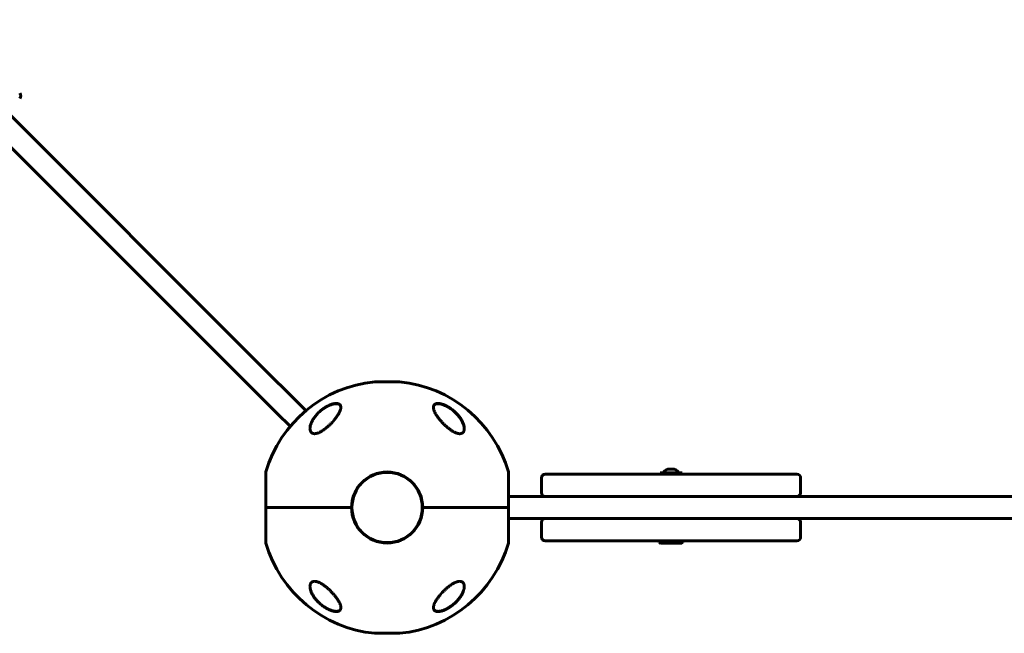
# Model space of a CAD drawing. Units: millimetres. Extents: x -3359 to 3311, y -2561 to 2608.
# Drawn here: x -1048 to -250, y -102 to 396 of the extents above; entities that cross this region are included whole.
import ezdxf

# ---------------------------------------------------------------- set-up
doc = ezdxf.new("R2010")
doc.units = ezdxf.units.MM
doc.linetypes.add('K5LT_BASIC', pattern=[0])

msp = doc.modelspace()

# ---------------------------------------------------------------- linework, layer by layer
at = {"color": 150, "linetype": 'K5LT_BASIC', "lineweight": 60}
for p, q in [((-848.16, 110.89), (-1132.8, 395.53)), ((-860.89, 98.16), (-1145.53, 382.8)), ((-848.16, 110.89), (-826.24, 88.97)), ((-838.97, 76.24), (-860.89, 98.16)), ((-760, 102.01), (-740, 102.01)), ((-815.83, 78.56), (-826.24, 88.97)), ((-828.56, 65.83), (-838.97, 76.24)), ((-848.37, 28.8), (-848.37, 0)), ((-651.63, 0), (-651.63, 28.8)), ((-625, 12), (-625, 24)), ((-622, 27), (-418, 27)), ((-511.1, 28), (-528.9, 28)), ((-528.9, 28), (-528.9, 27)), ((-522.5, 30.98), (-522.5, 31.09)), ((-517.5, 31.09), (-517.5, 30.98)), ((-511.1, 28), (-511.1, 27)), ((-415, 12), (-415, 24)), ((-848.37, 0), (-848.37, 20.25)), ((-651.63, 19), (-651.63, 0)), ((-651.63, 9), (-647.72, 9)), ((-647.72, 9), (-341.82, 9)), ((-341.82, 9), (341.82, 9)), ((-848.37, 0), (-848.37, -28.8)), ((-848.37, -19), (-848.37, 0)), ((-778.8, 0), (-848.37, 0)), ((-848.37, 0), (-778.8, 0)), ((-651.63, 0), (-721.2, 0)), ((-721.2, 0), (-651.63, 0)), ((-651.63, 0), (-651.63, -20.25)), ((-651.63, -28.8), (-651.63, 0)), ((-647.72, -9), (-651.63, -9)), ((-647.72, -9), (-341.82, -9)), ((-625, -12), (-625, -24)), ((-415, -12), (-415, -24)), ((-341.82, -9), (341.82, -9)), ((-418, -27), (-622, -27)), ((-529.5, -28.5), (-529.5, -27)), ((-529.5, -27), (-525, -27)), ((-529.5, -28.5), (-528.63, -29)), ((-529.5, -28.5), (-510.5, -28.5)), ((-528.63, -29), (-511.37, -29)), ((-515, -27), (-510.5, -27)), ((-510.5, -28.5), (-511.37, -29)), ((-510.5, -28.5), (-510.5, -27)), ((-740, -102.01), (-760, -102.01))]:
    msp.add_line(p, q, dxfattribs=at)
msp.add_circle((-750, 0), 28.5, dxfattribs=at)
for centre, radius, start, end in [((-1049.81, 333.75), 3, 315, 45), ((-750, 0), 102.5, 95.65406, 163.68161), ((-760, 101.01), 1, 90, 95.65408), ((-740, 101.01), 1, 84.34592, 90), ((-750, 0), 102.5, 16.31839, 84.34594), ((-750, 0), 28.8, 0, 180), ((-622, 24), 3, 90, 180), ((-418, 24), 3, 0, 90), ((-622, 12), 3, 180, 270), ((-418, 12), 3, 270, 0), ((-750, 0), 28.8, 180, 0), ((-622, -12), 3, 90, 180), ((-418, -12), 3, 0, 90), ((-750, 0), 102.5, 196.31839, 264.34594), ((-750, 0), 102.5, 275.65406, 343.68161), ((-622, -24), 3, 180, 270), ((-418, -24), 3, 270, 0), ((-760, -101.01), 1, 264.34592, 270), ((-740, -101.01), 1, 270, 275.65408)]:
    msp.add_arc(centre, radius, start, end, dxfattribs=at)
for start_param, end_param in [(5.142164, 6.283185), (3.141593, 4.282614)]:
    msp.add_ellipse((-520, 28), major_axis=(-6, 0), ratio=0.566667, start_param=start_param, end_param=end_param, dxfattribs=at)
for points, knots in [([(-812.5, 64.06), (-812.5, 64.12), (-812.5, 64.18), (-812.49, 64.3), (-812.49, 64.37), (-812.48, 64.51), (-812.48, 64.58), (-812.46, 64.78), (-812.45, 64.92), (-812.41, 65.27), (-812.38, 65.48), (-812.29, 65.93), (-812.24, 66.17), (-812.12, 66.66), (-812.05, 66.92), (-811.88, 67.48), (-811.78, 67.77), (-811.55, 68.38), (-811.42, 68.7), (-811.12, 69.37), (-810.95, 69.72), (-810.57, 70.46), (-810.35, 70.84), (-809.93, 71.56), (-809.71, 71.89), (-809.45, 72.3), (-809.4, 72.37), (-809.05, 72.87), (-808.74, 73.3), (-808.07, 74.17), (-807.71, 74.61), (-806.94, 75.49), (-806.53, 75.93), (-805.7, 76.77), (-805.29, 77.17), (-804.38, 78), (-803.89, 78.42), (-802.88, 79.23), (-802.37, 79.61), (-801.65, 80.13), (-801.45, 80.27), (-800.93, 80.62), (-800.62, 80.82), (-799.99, 81.21), (-799.67, 81.4), (-799.27, 81.63), (-799.19, 81.67), (-799.03, 81.76), (-798.96, 81.81), (-798.8, 81.89), (-798.72, 81.93), (-798.6, 82), (-798.56, 82.02), (-798.5, 82.05), (-798.47, 82.06), (-798.42, 82.09), (-798.39, 82.11), (-798.34, 82.13), (-798.31, 82.15), (-798.27, 82.17), (-798.24, 82.18), (-798.2, 82.21), (-798.17, 82.22), (-798.13, 82.24), (-798.1, 82.25), (-798.05, 82.28), (-798.03, 82.29), (-797.98, 82.31), (-797.96, 82.33), (-797.9, 82.36), (-797.86, 82.38), (-797.78, 82.41), (-797.75, 82.43), (-797.67, 82.47), (-797.63, 82.48), (-797.56, 82.52), (-797.52, 82.54), (-797.38, 82.6), (-797.28, 82.65), (-797.08, 82.74), (-796.97, 82.79), (-796.77, 82.88), (-796.67, 82.92), (-796.23, 83.1), (-795.89, 83.23), (-795.18, 83.49), (-794.8, 83.61), (-794.18, 83.78), (-793.93, 83.84), (-793.4, 83.97), (-793.11, 84.02), (-792.58, 84.11), (-792.33, 84.14), (-791.87, 84.17), (-791.65, 84.18), (-791.25, 84.19), (-791.06, 84.18), (-790.72, 84.16), (-790.56, 84.14), (-790.26, 84.09), (-790.11, 84.06), (-789.84, 84), (-789.72, 83.96), (-789.48, 83.88), (-789.37, 83.84), (-789.17, 83.74), (-789.07, 83.69), (-788.89, 83.59), (-788.81, 83.54), (-788.65, 83.42), (-788.57, 83.37), (-788.44, 83.24), (-788.37, 83.18), (-788.25, 83.05), (-788.19, 82.99), (-788.08, 82.85), (-788.03, 82.78), (-787.94, 82.63), (-787.9, 82.55), (-787.84, 82.44), (-787.82, 82.4), (-787.8, 82.36)], [0.122669, 0.122669, 0.122669, 0.122669, 0.450186, 0.450186, 0.837725, 0.837725, 1.225123, 1.225123, 1.999351, 1.999351, 3.176284, 3.176284, 4.448554, 4.448554, 5.839984, 5.839984, 7.379918, 7.379918, 9.055618, 9.055618, 10.876931, 10.876931, 12.858846, 12.858846, 14.586243, 14.586243, 14.966962, 14.966962, 17.193133, 17.193133, 19.531004, 19.531004, 21.888756, 21.888756, 24.119541, 24.119541, 26.57743, 26.57743, 28.914545, 28.914545, 29.813732, 29.813732, 31.168, 31.168, 32.522269, 32.522269, 32.851843, 32.851843, 33.181417, 33.181417, 33.510991, 33.510991, 33.664616, 33.664616, 33.779512, 33.779512, 33.894407, 33.894407, 33.990865, 33.990865, 34.087323, 34.087323, 34.183781, 34.183781, 34.283326, 34.283326, 34.382872, 34.382872, 34.482417, 34.482417, 34.635884, 34.635884, 34.789352, 34.789352, 34.942819, 34.942819, 35.096286, 35.096286, 35.514461, 35.514461, 35.932635, 35.932635, 36.350809, 36.350809, 37.738721, 37.738721, 39.274021, 39.274021, 40.327255, 40.327255, 41.607798, 41.607798, 42.729552, 42.729552, 43.780007, 43.780007, 44.740177, 44.740177, 45.616266, 45.616266, 46.46368, 46.46368, 47.26168, 47.26168, 48.016849, 48.016849, 48.732084, 48.732084, 49.418108, 49.418108, 50.089451, 50.089451, 50.739608, 50.739608, 51.385599, 51.385599, 52.028628, 52.028628, 52.670553, 52.670553, 53, 53, 53, 53]), ([(-804.89, 77.53), (-804.48, 77.91), (-803.64, 78.65), (-802.3, 79.7), (-800.92, 80.67), (-799.64, 81.47), (-798.27, 82.24), (-797.06, 82.83), (-795.83, 83.35), (-795.04, 83.63), (-794.27, 83.87), (-793.57, 84.06), (-792.79, 84.22), (-792.06, 84.33), (-791.43, 84.37), (-790.86, 84.37), (-790.44, 84.33), (-790.04, 84.27), (-789.65, 84.19), (-789.27, 84.05), (-788.96, 83.91), (-788.66, 83.73), (-788.37, 83.51), (-788, 83.11), (-787.73, 82.62), (-787.56, 82.03), (-787.51, 81.6), (-787.5, 81.33), (-787.5, 81.24)], [0, 0, 0, 0, 1.878446, 3.722628, 5.538776, 7.304229, 8.585157, 10.572611, 11.67695, 13.01672, 13.431999, 14.529129, 15.645798, 16.457177, 17.507863, 18.306833, 19.08528, 19.553074, 20.355355, 21.222699, 21.892726, 22.409455, 23.446897, 24.329544, 26.189628, 27.332083, 28.447367, 29, 29, 29, 29]), ([(-787.5, 81.24), (-787.5, 81.02), (-787.53, 80.64), (-787.63, 79.99), (-787.83, 79.21), (-788.21, 78.14), (-788.7, 77.09), (-789.25, 76.05), (-789.85, 75.05), (-790.55, 74), (-791.34, 72.89), (-792.1, 71.9), (-792.8, 71.05), (-793.54, 70.18), (-794.18, 69.46), (-794.98, 68.61), (-795.65, 67.91), (-796.49, 67.09), (-797.34, 66.28), (-798.21, 65.51), (-799.09, 64.75), (-799.7, 64.27), (-800, 64.03)], [0, 0, 0, 0, 1.100485, 1.850274, 3.00742, 4.621816, 6.373477, 7.297526, 8.755858, 10.293673, 11.343706, 12.949232, 14.03341, 14.577824, 16.206625, 16.745816, 17.818377, 18.878556, 19.92833, 20.963769, 21.987311, 23, 23, 23, 23]), ([(-787.8, 82.36), (-787.76, 82.27), (-787.73, 82.19), (-787.67, 82.02), (-787.64, 81.93), (-787.6, 81.74), (-787.57, 81.64), (-787.56, 81.53), (-787.55, 81.52), (-787.55, 81.49), (-787.55, 81.48), (-787.54, 81.46), (-787.54, 81.45), (-787.54, 81.42), (-787.54, 81.41), (-787.54, 81.39), (-787.53, 81.38), (-787.53, 81.37), (-787.53, 81.36), (-787.53, 81.34), (-787.53, 81.33), (-787.53, 81.32), (-787.53, 81.31), (-787.52, 81.3), (-787.52, 81.29), (-787.52, 81.28), (-787.52, 81.27), (-787.52, 81.26), (-787.52, 81.25), (-787.52, 81.24), (-787.52, 81.24), (-787.52, 81.23), (-787.52, 81.22), (-787.52, 81.22), (-787.52, 81.21), (-787.52, 81.21), (-787.52, 81.2), (-787.51, 81.19), (-787.51, 81.19), (-787.51, 81.17), (-787.51, 81.15), (-787.51, 81.11), (-787.51, 81.09), (-787.51, 81.05), (-787.5, 81.04), (-787.5, 81.03)], [0, 0, 0, 0, 4.991101, 4.991101, 10.117332, 10.117332, 15.420362, 15.420362, 16.147603, 16.147603, 16.819162, 16.819162, 17.42967, 17.42967, 17.984677, 17.984677, 18.48923, 18.48923, 18.947913, 18.947913, 19.364899, 19.364899, 19.743976, 19.743976, 20.088592, 20.088592, 20.401879, 20.401879, 20.686686, 20.686686, 20.945601, 20.945601, 21.204516, 21.204516, 21.378139, 21.378139, 21.551763, 21.551763, 21.898326, 21.898326, 22.590085, 22.590085, 23.97087, 23.97087, 24.452285, 24.452285, 24.452285, 24.452285]), ([(-712.5, 81.24), (-712.5, 81.3), (-712.5, 81.43), (-712.48, 81.73), (-712.41, 82.18), (-712.27, 82.59), (-712.07, 82.97), (-711.85, 83.29), (-711.55, 83.58), (-711.22, 83.81), (-710.88, 83.99), (-710.51, 84.14), (-710.1, 84.25), (-709.67, 84.32), (-709.15, 84.37), (-708.6, 84.37), (-708.1, 84.34), (-707.51, 84.27), (-706.88, 84.16), (-706.11, 83.98), (-705.49, 83.8), (-704.81, 83.58), (-704.25, 83.37), (-703.48, 83.06), (-702.81, 82.76), (-701.99, 82.36), (-700.94, 81.81), (-699.94, 81.21), (-699.08, 80.65), (-698.35, 80.16), (-697.32, 79.41), (-696.12, 78.44), (-694.72, 77.2), (-693.53, 76), (-692.48, 74.82), (-691.69, 73.86), (-690.98, 72.91), (-690.29, 71.89), (-689.63, 70.81), (-689.13, 69.88), (-688.68, 68.93), (-688.31, 68.04), (-687.99, 67.07), (-687.78, 66.29), (-687.65, 65.67), (-687.56, 65.1), (-687.51, 64.55), (-687.5, 64.2), (-687.5, 64.03)], [0, 0, 0, 0, 0.368939, 0.745314, 1.870422, 3.234892, 3.678664, 4.746201, 5.875947, 6.458074, 7.330002, 8.196495, 8.766369, 9.604733, 10.419628, 11.243231, 12.034853, 12.506436, 13.611388, 14.483363, 15.354887, 15.881924, 16.898513, 17.354693, 18.567397, 19.270683, 20.235992, 22.292385, 22.913111, 23.467305, 25.050053, 26.917422, 28.405321, 31.098515, 32.572266, 33.841303, 35.484058, 36.807144, 38.432363, 40.31803, 40.930967, 42.712419, 44.350575, 45.362819, 46.332553, 47.253251, 48.138951, 49, 49, 49, 49]), ([(-712.5, 81.1), (-712.5, 81.13), (-712.5, 81.15), (-712.49, 81.2), (-712.49, 81.22), (-712.49, 81.26), (-712.49, 81.27), (-712.49, 81.29), (-712.49, 81.31), (-712.48, 81.35), (-712.48, 81.37), (-712.47, 81.45), (-712.47, 81.5), (-712.45, 81.65), (-712.43, 81.75), (-712.39, 81.94), (-712.36, 82.03), (-712.31, 82.21), (-712.28, 82.29), (-712.21, 82.45), (-712.17, 82.53), (-712.09, 82.68), (-712.04, 82.76), (-711.95, 82.9), (-711.9, 82.96), (-711.79, 83.09), (-711.74, 83.16), (-711.62, 83.28), (-711.56, 83.33), (-711.42, 83.44), (-711.35, 83.5), (-711.2, 83.6), (-711.12, 83.65), (-710.95, 83.74), (-710.85, 83.79), (-710.66, 83.87), (-710.56, 83.91), (-710.34, 83.98), (-710.22, 84.02), (-709.98, 84.07), (-709.85, 84.1), (-709.58, 84.14), (-709.43, 84.16), (-709.11, 84.18), (-708.94, 84.19), (-708.59, 84.19), (-708.4, 84.18), (-708, 84.15), (-707.79, 84.13), (-707.33, 84.06), (-707.08, 84.02), (-706.56, 83.91), (-706.28, 83.85), (-705.69, 83.69), (-705.37, 83.59), (-704.98, 83.46), (-704.91, 83.44), (-704.49, 83.29), (-704.14, 83.16), (-703.37, 82.84), (-702.95, 82.65), (-702.54, 82.45)], [0.498278, 0.498278, 0.498278, 0.498278, 0.751048, 0.751048, 1.013442, 1.013442, 1.162443, 1.162443, 1.311445, 1.311445, 1.609302, 1.609302, 2.204725, 2.204725, 3.35859, 3.35859, 4.483513, 4.483513, 5.574636, 5.574636, 6.634135, 6.634135, 7.666224, 7.666224, 8.691049, 8.691049, 9.708189, 9.708189, 10.718277, 10.718277, 11.754662, 11.754662, 12.825202, 12.825202, 13.932469, 13.932469, 15.085662, 15.085662, 16.288602, 16.288602, 17.553262, 17.553262, 18.897507, 18.897507, 20.330553, 20.330553, 21.83116, 21.83116, 23.467275, 23.467275, 25.276155, 25.276155, 27.221296, 27.221296, 29.384849, 29.384849, 29.877965, 29.877965, 32.211644, 32.211644, 35, 35, 35, 35]), ([(-700, 64.03), (-700.33, 64.29), (-700.97, 64.8), (-701.91, 65.61), (-702.83, 66.44), (-703.74, 67.3), (-704.62, 68.19), (-705.48, 69.09), (-706.32, 70.02), (-707.13, 70.95), (-707.9, 71.9), (-708.63, 72.85), (-709.23, 73.68), (-709.75, 74.44), (-710.2, 75.14), (-710.65, 75.89), (-711.09, 76.68), (-711.41, 77.32), (-711.78, 78.13), (-712.1, 78.96), (-712.35, 79.9), (-712.48, 80.63), (-712.5, 81.05), (-712.5, 81.24)], [0, 0, 0, 0, 1.130981, 2.270821, 3.424451, 4.593881, 5.775686, 6.975503, 8.190482, 9.421234, 10.658917, 11.894871, 13.18682, 13.924519, 14.967579, 15.988064, 16.986249, 18.208116, 18.691371, 20.45478, 21.863958, 23.018331, 24, 24, 24, 24]), ([(-702.54, 82.45), (-702.4, 82.39), (-702.26, 82.32), (-701.99, 82.18), (-701.85, 82.11), (-701.57, 81.96), (-701.44, 81.89), (-701.16, 81.74), (-701.03, 81.66), (-700.75, 81.51), (-700.62, 81.43), (-700.35, 81.27), (-700.21, 81.19), (-699.94, 81.02), (-699.81, 80.94), (-699.54, 80.77), (-699.41, 80.68), (-699.15, 80.51), (-699.02, 80.42), (-698.35, 79.97), (-697.82, 79.58), (-696.78, 78.78), (-696.27, 78.36), (-695.29, 77.5), (-694.81, 77.06), (-693.97, 76.23), (-693.6, 75.85), (-692.84, 75.02), (-692.45, 74.57), (-691.72, 73.67), (-691.37, 73.22), (-690.73, 72.32), (-690.42, 71.87), (-689.89, 71.02), (-689.65, 70.61), (-689.21, 69.81), (-689.02, 69.42), (-688.67, 68.68), (-688.52, 68.33), (-688.26, 67.66), (-688.15, 67.35), (-687.96, 66.74), (-687.88, 66.45), (-687.75, 65.91), (-687.69, 65.65), (-687.61, 65.16), (-687.57, 64.93), (-687.54, 64.58), (-687.53, 64.47), (-687.51, 64.3), (-687.51, 64.25), (-687.51, 64.18), (-687.51, 64.17), (-687.51, 64.15), (-687.51, 64.15), (-687.51, 64.15), (-687.51, 64.15), (-687.51, 64.14), (-687.51, 64.14), (-687.51, 64.14), (-687.51, 64.14), (-687.51, 64.14), (-687.51, 64.14), (-687.51, 64.13), (-687.51, 64.13), (-687.51, 64.13), (-687.51, 64.12), (-687.51, 64.11), (-687.51, 64.1), (-687.5, 64.07), (-687.5, 64.05), (-687.5, 64), (-687.5, 63.96), (-687.5, 63.93), (-687.5, 63.93), (-687.5, 63.93)], [0, 0, 0, 0, 0.600397, 0.600397, 1.200794, 1.200794, 1.801191, 1.801191, 2.401588, 2.401588, 3.001985, 3.001985, 3.602382, 3.602382, 4.202779, 4.202779, 4.803176, 4.803176, 5.403573, 5.403573, 7.914679, 7.914679, 10.497611, 10.497611, 13.084255, 13.084255, 15.275865, 15.275865, 17.787894, 17.787894, 20.2853, 20.2853, 22.711791, 22.711791, 24.943755, 24.943755, 27.063547, 27.063547, 29.010186, 29.010186, 30.754569, 30.754569, 32.381248, 32.381248, 33.862087, 33.862087, 35.21488, 35.21488, 35.915764, 35.915764, 36.227343, 36.227343, 36.305238, 36.305238, 36.324712, 36.324712, 36.32958, 36.32958, 36.334448, 36.334448, 36.339317, 36.339317, 36.346282, 36.346282, 36.360013, 36.360013, 36.387378, 36.387378, 36.442057, 36.442057, 36.551317, 36.551317, 36.769637, 36.769637, 36.77458, 36.77458, 36.77458, 36.77458]), ([(-812.5, 64.03), (-812.5, 64.15), (-812.49, 64.38), (-812.46, 64.84), (-812.36, 65.7), (-812.18, 66.48), (-812.02, 67.02)], [0, 0, 0, 0, 0.892469, 1.650572, 3.390936, 7, 7, 7, 7]), ([(-800, 64.03), (-800.43, 63.7), (-801.29, 63.05), (-802.48, 62.25), (-803.52, 61.62), (-804.22, 61.25), (-804.72, 61), (-805.16, 60.79), (-805.75, 60.53), (-806.36, 60.31), (-806.89, 60.15), (-807.31, 60.04), (-807.72, 59.95), (-808.16, 59.89), (-808.65, 59.85), (-809.15, 59.85), (-809.57, 59.9), (-809.96, 59.98), (-810.32, 60.1), (-810.66, 60.25), (-811.02, 60.47), (-811.35, 60.74), (-811.68, 61.11), (-811.97, 61.56), (-812.19, 62.04), (-812.35, 62.59), (-812.47, 63.21), (-812.5, 63.73), (-812.5, 64.03)], [0, 0, 0, 0, 2.203694, 4.284033, 5.768937, 7.153128, 7.592206, 8.156638, 9.248944, 10.388398, 11.108834, 11.81173, 12.496031, 13.161954, 14.13685, 15.091506, 16.035402, 16.661514, 17.61066, 18.574204, 19.226135, 20.592344, 21.705486, 22.89531, 24.639329, 25.564386, 27.000119, 29, 29, 29, 29]), ([(-687.5, 64.03), (-687.5, 63.72), (-687.53, 63.31), (-687.62, 62.75), (-687.71, 62.36), (-687.88, 61.87), (-688.08, 61.46), (-688.35, 61.08), (-688.62, 60.76), (-688.94, 60.5), (-689.25, 60.3), (-689.58, 60.14), (-689.96, 60), (-690.41, 59.9), (-690.86, 59.85), (-691.32, 59.85), (-691.79, 59.88), (-692.27, 59.95), (-692.71, 60.04), (-693.24, 60.18), (-693.79, 60.36), (-694.61, 60.68), (-695.32, 61.01), (-695.96, 61.34), (-696.42, 61.6), (-697.15, 62.02), (-698.05, 62.6), (-699.07, 63.32), (-699.69, 63.79), (-700, 64.03)], [0, 0, 0, 0, 2.126779, 2.822502, 4.008427, 5.078907, 6.668941, 7.4749, 8.689587, 9.885601, 10.662263, 11.418458, 12.492582, 13.488481, 14.430997, 15.321304, 16.188215, 17.055752, 17.927438, 18.514463, 19.733275, 20.716929, 22.544918, 23.213025, 23.890064, 24.797123, 26.778025, 28.37841, 30, 30, 30, 30]), ([(-520, 30.98), (-520.14, 31.01), (-520.37, 31.04), (-520.7, 31.07), (-520.98, 31.09), (-521.27, 31.09), (-521.56, 31.09), (-521.97, 31.06), (-522.29, 31.02), (-522.5, 30.98)], [0, 0, 0, 0, 1.662095, 2.771968, 3.993346, 5.057012, 6.184931, 7.416904, 10, 10, 10, 10]), ([(-520, 30.98), (-520.19, 31.01), (-520.47, 31.05), (-520.86, 31.08), (-521.15, 31.09), (-521.52, 31.09), (-521.97, 31.06), (-522.32, 31.01), (-522.5, 30.98)], [0, 0, 0, 0, 2.05787, 3.090148, 4.137838, 5.19876, 7.087506, 9, 9, 9, 9]), ([(-520, 30.98), (-519.81, 31.01), (-519.53, 31.05), (-519.14, 31.08), (-518.85, 31.09), (-518.48, 31.09), (-518.03, 31.06), (-517.68, 31.01), (-517.5, 30.98)], [0, 0, 0, 0, 2.05787, 3.090148, 4.137838, 5.19876, 7.087506, 9, 9, 9, 9]), ([(-517.5, 30.98), (-517.64, 31.01), (-517.87, 31.04), (-518.2, 31.07), (-518.48, 31.09), (-518.77, 31.09), (-519.06, 31.09), (-519.47, 31.06), (-519.79, 31.02), (-520, 30.98)], [0, 0, 0, 0, 1.662095, 2.771968, 3.993346, 5.057012, 6.184931, 7.416904, 10, 10, 10, 10]), ([(-812.5, -64.03), (-812.5, -63.72), (-812.47, -63.31), (-812.38, -62.75), (-812.29, -62.36), (-812.12, -61.87), (-811.92, -61.46), (-811.65, -61.08), (-811.38, -60.76), (-811.06, -60.5), (-810.75, -60.3), (-810.42, -60.14), (-810.04, -60), (-809.59, -59.9), (-809.14, -59.85), (-808.68, -59.85), (-808.21, -59.88), (-807.73, -59.95), (-807.29, -60.04), (-806.76, -60.18), (-806.21, -60.36), (-805.39, -60.68), (-804.68, -61.01), (-804.04, -61.34), (-803.58, -61.6), (-802.85, -62.02), (-801.95, -62.6), (-800.93, -63.32), (-800.31, -63.79), (-800, -64.03)], [0, 0, 0, 0, 2.126779, 2.822502, 4.008427, 5.078907, 6.668941, 7.4749, 8.689587, 9.885601, 10.662263, 11.418458, 12.492582, 13.488481, 14.430997, 15.321304, 16.188215, 17.055752, 17.927438, 18.514463, 19.733275, 20.716929, 22.544918, 23.213025, 23.890064, 24.797123, 26.778025, 28.37841, 30, 30, 30, 30]), ([(-700, -64.03), (-699.57, -63.7), (-698.71, -63.05), (-697.52, -62.25), (-696.48, -61.62), (-695.78, -61.25), (-695.28, -61), (-694.84, -60.79), (-694.25, -60.53), (-693.64, -60.31), (-693.11, -60.15), (-692.69, -60.04), (-692.28, -59.95), (-691.84, -59.89), (-691.35, -59.85), (-690.85, -59.85), (-690.43, -59.9), (-690.04, -59.98), (-689.68, -60.1), (-689.34, -60.25), (-688.98, -60.47), (-688.65, -60.74), (-688.32, -61.11), (-688.03, -61.56), (-687.81, -62.04), (-687.65, -62.59), (-687.53, -63.21), (-687.5, -63.73), (-687.5, -64.03)], [0, 0, 0, 0, 2.203694, 4.284033, 5.768937, 7.153128, 7.592206, 8.156638, 9.248944, 10.388398, 11.108834, 11.81173, 12.496031, 13.161954, 14.13685, 15.091506, 16.035402, 16.661514, 17.61066, 18.574204, 19.226135, 20.592344, 21.705486, 22.89531, 24.639329, 25.564386, 27.000119, 29, 29, 29, 29]), ([(-787.5, -81.24), (-787.5, -81.3), (-787.5, -81.43), (-787.52, -81.73), (-787.59, -82.18), (-787.73, -82.59), (-787.93, -82.97), (-788.15, -83.29), (-788.45, -83.58), (-788.78, -83.81), (-789.12, -83.99), (-789.49, -84.14), (-789.9, -84.25), (-790.33, -84.32), (-790.85, -84.37), (-791.4, -84.37), (-791.9, -84.34), (-792.49, -84.27), (-793.12, -84.16), (-793.89, -83.98), (-794.51, -83.8), (-795.19, -83.58), (-795.75, -83.37), (-796.52, -83.06), (-797.19, -82.76), (-798.01, -82.36), (-799.06, -81.81), (-800.06, -81.21), (-800.92, -80.65), (-801.65, -80.16), (-802.68, -79.41), (-803.88, -78.44), (-805.28, -77.2), (-806.47, -76), (-807.52, -74.82), (-808.31, -73.86), (-809.02, -72.91), (-809.71, -71.89), (-810.37, -70.81), (-810.87, -69.88), (-811.32, -68.93), (-811.69, -68.04), (-812.01, -67.07), (-812.22, -66.29), (-812.35, -65.67), (-812.44, -65.1), (-812.49, -64.55), (-812.5, -64.2), (-812.5, -64.03)], [0, 0, 0, 0, 0.368939, 0.745314, 1.870422, 3.234892, 3.678664, 4.746201, 5.875947, 6.458074, 7.330002, 8.196495, 8.766369, 9.604733, 10.419628, 11.243231, 12.034853, 12.506436, 13.611388, 14.483363, 15.354887, 15.881924, 16.898513, 17.354693, 18.567397, 19.270683, 20.235992, 22.292385, 22.913111, 23.467305, 25.050053, 26.917422, 28.405321, 31.098515, 32.572266, 33.841303, 35.484058, 36.807144, 38.432363, 40.31803, 40.930967, 42.712419, 44.350575, 45.362819, 46.332553, 47.253251, 48.138951, 49, 49, 49, 49]), ([(-797.57, -82.45), (-797.71, -82.39), (-797.85, -82.32), (-798.12, -82.19), (-798.25, -82.12), (-798.52, -81.97), (-798.66, -81.9), (-798.92, -81.76), (-799.06, -81.68), (-799.33, -81.53), (-799.46, -81.45), (-799.73, -81.29), (-799.86, -81.21), (-800.12, -81.05), (-800.26, -80.97), (-800.52, -80.8), (-800.65, -80.72), (-801.32, -80.28), (-801.85, -79.9), (-802.9, -79.12), (-803.42, -78.71), (-804.41, -77.87), (-804.89, -77.44), (-805.67, -76.69), (-805.99, -76.37), (-806.72, -75.62), (-807.12, -75.18), (-807.88, -74.29), (-808.24, -73.84), (-808.91, -72.94), (-809.23, -72.49), (-809.82, -71.61), (-810.08, -71.19), (-810.55, -70.37), (-810.76, -69.97), (-811.14, -69.21), (-811.3, -68.84), (-811.6, -68.14), (-811.72, -67.81), (-811.94, -67.19), (-812.03, -66.89), (-812.18, -66.32), (-812.25, -66.05), (-812.35, -65.54), (-812.39, -65.3), (-812.45, -64.84), (-812.47, -64.63), (-812.48, -64.41), (-812.49, -64.39), (-812.49, -64.34), (-812.49, -64.3), (-812.49, -64.26), (-812.49, -64.25), (-812.49, -64.24), (-812.49, -64.24), (-812.49, -64.24), (-812.49, -64.23), (-812.49, -64.23), (-812.49, -64.23), (-812.49, -64.22), (-812.49, -64.22), (-812.49, -64.2), (-812.49, -64.2), (-812.5, -64.17), (-812.5, -64.15), (-812.5, -64.13), (-812.5, -64.13), (-812.5, -64.13)], [0, 0, 0, 0, 0.592693, 0.592693, 1.185385, 1.185385, 1.778078, 1.778078, 2.37077, 2.37077, 2.963463, 2.963463, 3.556156, 3.556156, 4.148848, 4.148848, 4.741541, 4.741541, 7.246273, 7.246273, 9.840061, 9.840061, 12.392859, 12.392859, 14.211017, 14.211017, 16.74502, 16.74502, 19.234409, 19.234409, 21.716984, 21.716984, 24.02925, 24.02925, 26.207665, 26.207665, 28.230567, 28.230567, 30.065083, 30.065083, 31.744381, 31.744381, 33.286288, 33.286288, 34.690302, 34.690302, 35.948476, 35.948476, 36.046494, 36.046494, 36.255498, 36.255498, 36.307749, 36.307749, 36.320812, 36.320812, 36.333875, 36.333875, 36.346738, 36.346738, 36.372363, 36.372363, 36.423563, 36.423563, 36.525963, 36.525963, 36.534765, 36.534765, 36.534765, 36.534765]), ([(-800, -64.03), (-799.67, -64.29), (-799.03, -64.8), (-798.09, -65.61), (-797.17, -66.44), (-796.26, -67.3), (-795.38, -68.19), (-794.52, -69.09), (-793.68, -70.02), (-792.87, -70.95), (-792.1, -71.9), (-791.37, -72.85), (-790.77, -73.68), (-790.25, -74.44), (-789.8, -75.14), (-789.35, -75.89), (-788.91, -76.68), (-788.59, -77.32), (-788.22, -78.13), (-787.9, -78.96), (-787.65, -79.9), (-787.52, -80.63), (-787.5, -81.05), (-787.5, -81.24)], [0, 0, 0, 0, 1.130981, 2.270821, 3.424451, 4.593881, 5.775686, 6.975503, 8.190482, 9.421234, 10.658917, 11.894871, 13.18682, 13.924519, 14.967579, 15.988064, 16.986249, 18.208116, 18.691371, 20.45478, 21.863958, 23.018331, 24, 24, 24, 24]), ([(-687.5, -64.03), (-687.5, -64.1), (-687.5, -64.23), (-687.51, -64.42), (-687.53, -64.81), (-687.6, -65.41), (-687.74, -66.13), (-687.92, -66.83), (-688.12, -67.47), (-688.39, -68.23), (-688.71, -68.98), (-689.12, -69.86), (-689.66, -70.86), (-690.48, -72.2), (-691.41, -73.51), (-692.35, -74.67), (-692.98, -75.39), (-693.88, -76.36), (-694.95, -77.41), (-696.09, -78.41), (-697.32, -79.41), (-698.52, -80.29), (-700.1, -81.32), (-701.43, -82.08), (-702.69, -82.71), (-703.83, -83.21), (-704.61, -83.51), (-705.33, -83.75), (-705.99, -83.95), (-706.85, -84.16), (-707.65, -84.29), (-708.32, -84.36), (-708.88, -84.37), (-709.4, -84.35), (-709.83, -84.3), (-710.24, -84.21), (-710.58, -84.11), (-710.95, -83.96), (-711.3, -83.77), (-711.63, -83.51), (-712, -83.11), (-712.27, -82.62), (-712.44, -82.03), (-712.49, -81.6), (-712.5, -81.33), (-712.5, -81.24)], [0, 0, 0, 0, 0.335009, 0.599815, 0.905737, 2.162883, 3.301652, 4.130952, 5.194014, 6.103822, 7.348879, 8.401464, 9.790541, 11.556223, 14.025054, 15.271851, 16.511785, 17.12598, 19.512267, 21.195077, 21.73117, 24.252461, 25.60388, 27.264037, 28.748426, 29.778406, 31.034155, 31.328754, 32.190578, 33.276154, 34.323754, 35.091975, 35.842566, 36.58704, 37.335399, 37.84053, 38.614896, 39.169508, 39.968341, 40.919837, 41.727765, 43.429251, 44.474296, 45.494486, 46, 46, 46, 46]), ([(-712.5, -81.24), (-712.5, -81.02), (-712.47, -80.64), (-712.37, -79.99), (-712.17, -79.21), (-711.79, -78.14), (-711.3, -77.09), (-710.75, -76.05), (-710.15, -75.05), (-709.45, -74), (-708.66, -72.89), (-707.9, -71.9), (-707.2, -71.05), (-706.46, -70.18), (-705.82, -69.46), (-705.02, -68.61), (-704.35, -67.91), (-703.51, -67.09), (-702.66, -66.28), (-701.79, -65.51), (-700.91, -64.75), (-700.3, -64.27), (-700, -64.03)], [0, 0, 0, 0, 1.100485, 1.850274, 3.00742, 4.621816, 6.373477, 7.297526, 8.755858, 10.293673, 11.343706, 12.949232, 14.03341, 14.577824, 16.206625, 16.745816, 17.818377, 18.878556, 19.92833, 20.963769, 21.987311, 23, 23, 23, 23]), ([(-687.5, -63.97), (-687.5, -64.03), (-687.5, -64.09), (-687.51, -64.21), (-687.51, -64.28), (-687.52, -64.41), (-687.52, -64.48), (-687.54, -64.68), (-687.55, -64.82), (-687.59, -65.17), (-687.62, -65.38), (-687.7, -65.82), (-687.75, -66.06), (-687.88, -66.55), (-687.95, -66.81), (-688.12, -67.36), (-688.22, -67.65), (-688.44, -68.25), (-688.58, -68.57), (-688.87, -69.24), (-689.04, -69.6), (-689.42, -70.33), (-689.64, -70.71), (-690.11, -71.5), (-690.37, -71.91), (-690.94, -72.75), (-691.25, -73.18), (-691.92, -74.05), (-692.29, -74.49), (-693.06, -75.38), (-693.47, -75.82), (-694.33, -76.71), (-694.79, -77.15), (-695.75, -78.01), (-696.25, -78.44), (-697.26, -79.26), (-697.78, -79.64), (-698.44, -80.11), (-698.56, -80.2), (-699.04, -80.52), (-699.39, -80.75), (-700.1, -81.2), (-700.46, -81.41), (-700.91, -81.67), (-701.01, -81.72), (-701.2, -81.83), (-701.3, -81.88), (-701.43, -81.95), (-701.47, -81.97), (-701.54, -82.01), (-701.58, -82.03), (-701.65, -82.07), (-701.67, -82.08), (-701.72, -82.11), (-701.75, -82.12), (-701.8, -82.15), (-701.82, -82.16), (-701.87, -82.18), (-701.89, -82.19), (-701.94, -82.22), (-701.96, -82.23), (-702.01, -82.26), (-702.04, -82.27), (-702.1, -82.3), (-702.12, -82.31), (-702.19, -82.35), (-702.24, -82.37), (-702.33, -82.41), (-702.37, -82.43), (-702.46, -82.47), (-702.5, -82.5), (-702.66, -82.57), (-702.78, -82.63), (-703.02, -82.73), (-703.14, -82.79), (-703.37, -82.89), (-703.49, -82.94), (-703.96, -83.14), (-704.32, -83.27), (-705.04, -83.53), (-705.41, -83.64), (-706.05, -83.82), (-706.32, -83.88), (-706.86, -84), (-707.14, -84.05), (-707.65, -84.12), (-707.89, -84.15), (-708.33, -84.18), (-708.54, -84.19), (-708.93, -84.18), (-709.1, -84.18), (-709.43, -84.15), (-709.58, -84.13), (-709.88, -84.08), (-710.01, -84.05), (-710.27, -83.98), (-710.39, -83.94), (-710.62, -83.86), (-710.73, -83.82), (-710.92, -83.73), (-711.01, -83.68), (-711.19, -83.57), (-711.27, -83.52), (-711.42, -83.41), (-711.49, -83.35), (-711.62, -83.23), (-711.68, -83.17), (-711.8, -83.04), (-711.86, -82.97), (-711.96, -82.83), (-712.01, -82.76), (-712.09, -82.62), (-712.14, -82.54), (-712.19, -82.43), (-712.21, -82.39), (-712.22, -82.35)], [0.115009, 0.115009, 0.115009, 0.115009, 0.43453, 0.43453, 0.811306, 0.811306, 1.18799, 1.18799, 1.940806, 1.940806, 3.083396, 3.083396, 4.322156, 4.322156, 5.677367, 5.677367, 7.173256, 7.173256, 8.8102, 8.8102, 10.59037, 10.59037, 12.531662, 12.531662, 14.595245, 14.595245, 16.780322, 16.780322, 19.075207, 19.075207, 21.395986, 21.395986, 23.788683, 23.788683, 26.211788, 26.211788, 28.513691, 28.513691, 29.070332, 29.070332, 30.56078, 30.56078, 32.051228, 32.051228, 32.442617, 32.442617, 32.834005, 32.834005, 32.98737, 32.98737, 33.140734, 33.140734, 33.244378, 33.244378, 33.348021, 33.348021, 33.444297, 33.444297, 33.540572, 33.540572, 33.636848, 33.636848, 33.745999, 33.745999, 33.855149, 33.855149, 34.032387, 34.032387, 34.209625, 34.209625, 34.386863, 34.386863, 34.859286, 34.859286, 35.33171, 35.33171, 35.804133, 35.804133, 37.241674, 37.241674, 38.728667, 38.728667, 39.853051, 39.853051, 41.077129, 41.077129, 42.151007, 42.151007, 43.158538, 43.158538, 44.064071, 44.064071, 44.90894, 44.90894, 45.722935, 45.722935, 46.488738, 46.488738, 47.210256, 47.210256, 47.892827, 47.892827, 48.5544, 48.5544, 49.204055, 49.204055, 49.832184, 49.832184, 50.452211, 50.452211, 51.076722, 51.076722, 51.70039, 51.70039, 52, 52, 52, 52]), ([(-787.5, -81.07), (-787.5, -81.09), (-787.5, -81.11), (-787.51, -81.15), (-787.51, -81.16), (-787.51, -81.19), (-787.51, -81.2), (-787.51, -81.23), (-787.51, -81.24), (-787.52, -81.28), (-787.52, -81.31), (-787.53, -81.39), (-787.53, -81.44), (-787.55, -81.59), (-787.57, -81.69), (-787.61, -81.88), (-787.64, -81.97), (-787.69, -82.15), (-787.73, -82.24), (-787.8, -82.41), (-787.83, -82.49), (-787.92, -82.64), (-787.96, -82.72), (-788.06, -82.86), (-788.11, -82.93), (-788.21, -83.06), (-788.27, -83.12), (-788.39, -83.25), (-788.46, -83.31), (-788.59, -83.42), (-788.66, -83.47), (-788.82, -83.58), (-788.9, -83.63), (-789.07, -83.72), (-789.16, -83.77), (-789.36, -83.86), (-789.46, -83.9), (-789.68, -83.97), (-789.8, -84), (-790.05, -84.07), (-790.18, -84.09), (-790.46, -84.14), (-790.61, -84.15), (-790.92, -84.18), (-791.09, -84.18), (-791.45, -84.19), (-791.64, -84.18), (-792.04, -84.15), (-792.26, -84.13), (-792.72, -84.07), (-792.96, -84.03), (-793.49, -83.92), (-793.77, -83.86), (-794.36, -83.7), (-794.68, -83.61), (-795.07, -83.48), (-795.14, -83.46), (-795.54, -83.32), (-795.87, -83.2), (-796.52, -82.93), (-796.85, -82.79), (-797.31, -82.58), (-797.44, -82.52), (-797.57, -82.45)], [0.620302, 0.620302, 0.620302, 0.620302, 0.852102, 0.852102, 1.015604, 1.015604, 1.163235, 1.163235, 1.310867, 1.310867, 1.605985, 1.605985, 2.195932, 2.195932, 3.352597, 3.352597, 4.480013, 4.480013, 5.575705, 5.575705, 6.64454, 6.64454, 7.678918, 7.678918, 8.707606, 8.707606, 9.720646, 9.720646, 10.733784, 10.733784, 11.771475, 11.771475, 12.837366, 12.837366, 13.944387, 13.944387, 15.095578, 15.095578, 16.302953, 16.302953, 17.56406, 17.56406, 18.899281, 18.899281, 20.323662, 20.323662, 21.821059, 21.821059, 23.443454, 23.443454, 25.239376, 25.239376, 27.168831, 27.168831, 29.31319, 29.31319, 29.802195, 29.802195, 31.966368, 31.966368, 34.130541, 34.130541, 35, 35, 35, 35]), ([(-712.22, -82.35), (-712.26, -82.27), (-712.29, -82.19), (-712.35, -82.02), (-712.37, -81.93), (-712.42, -81.74), (-712.44, -81.65), (-712.45, -81.55), (-712.45, -81.55), (-712.45, -81.53), (-712.46, -81.52), (-712.46, -81.5), (-712.46, -81.49), (-712.46, -81.47), (-712.46, -81.46), (-712.47, -81.45), (-712.47, -81.44), (-712.47, -81.43), (-712.47, -81.42), (-712.47, -81.41), (-712.47, -81.4), (-712.47, -81.39), (-712.47, -81.38), (-712.47, -81.37), (-712.48, -81.37), (-712.48, -81.36), (-712.48, -81.36), (-712.48, -81.35), (-712.48, -81.35), (-712.48, -81.34), (-712.48, -81.34), (-712.48, -81.33), (-712.48, -81.33), (-712.48, -81.32), (-712.48, -81.32), (-712.48, -81.32), (-712.48, -81.32), (-712.48, -81.31), (-712.48, -81.31), (-712.48, -81.31), (-712.48, -81.31), (-712.48, -81.3), (-712.48, -81.3), (-712.48, -81.3), (-712.48, -81.3), (-712.48, -81.3), (-712.48, -81.29), (-712.48, -81.29), (-712.48, -81.29), (-712.48, -81.29), (-712.48, -81.29), (-712.48, -81.29), (-712.48, -81.29), (-712.48, -81.29), (-712.48, -81.29), (-712.48, -81.28), (-712.48, -81.28), (-712.48, -81.28), (-712.48, -81.28), (-712.48, -81.28), (-712.48, -81.28), (-712.48, -81.28), (-712.48, -81.28), (-712.48, -81.27), (-712.48, -81.27), (-712.49, -81.26), (-712.49, -81.26), (-712.49, -81.24), (-712.49, -81.23), (-712.49, -81.2), (-712.49, -81.18), (-712.49, -81.13), (-712.5, -81.1), (-712.5, -81.07)], [0, 0, 0, 0, 5.190222, 5.190222, 10.525291, 10.525291, 16.048963, 16.048963, 16.07729, 16.07729, 16.724572, 16.724572, 17.289358, 17.289358, 17.782162, 17.782162, 18.212159, 18.212159, 18.587352, 18.587352, 18.914727, 18.914727, 19.200378, 19.200378, 19.449623, 19.449623, 19.667102, 19.667102, 19.856864, 19.856864, 20.02244, 20.02244, 20.166913, 20.166913, 20.292974, 20.292974, 20.402968, 20.402968, 20.498943, 20.498943, 20.582686, 20.582686, 20.655756, 20.655756, 20.719514, 20.719514, 20.775145, 20.775145, 20.823687, 20.823687, 20.866042, 20.866042, 20.902998, 20.902998, 20.935245, 20.935245, 20.967491, 20.967491, 20.988272, 20.988272, 21.024102, 21.024102, 21.092894, 21.092894, 21.229047, 21.229047, 21.500634, 21.500634, 22.042376, 22.042376, 23.122994, 23.122994, 24.910744, 24.910744, 24.910744, 24.910744])]:
    msp.add_open_spline(points, degree=3, knots=knots, dxfattribs=at)

doc.saveas('drawing.dxf')
